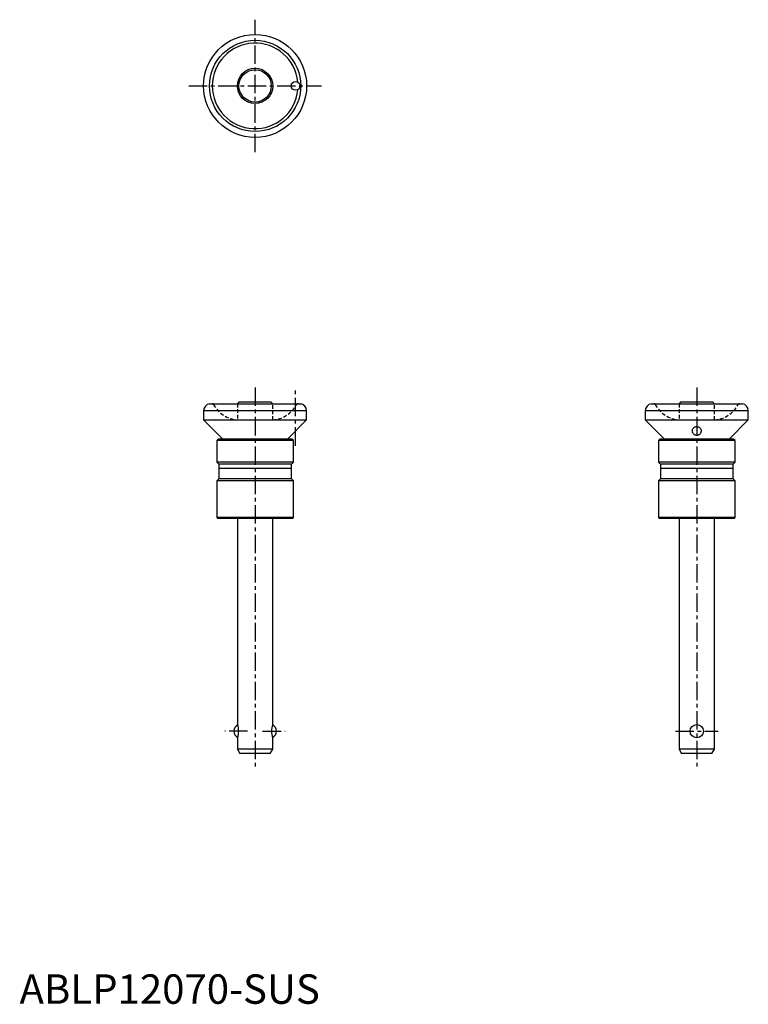
# Model space of a CAD drawing. Extents: x 0 to 248, y 0 to 334.
import ezdxf

# ---------------------------------------------------------------- set-up
doc = ezdxf.new("R2010")
doc.units = 0
doc.header["$LTSCALE"] = 5
doc.header["$MEASUREMENT"] = 0
doc.linetypes.add('CENTER', pattern=[2, 1.25, -0.25, 0.25, -0.25])
doc.linetypes.add('HIDDEN', pattern=[0.375, 0.25, -0.125])
doc.layers.get('0').update_dxf_attribs({"linetype": 'CONTINUOUS'})
doc.layers.add('1', color=1, linetype='CENTER')
doc.layers.add('2', color=2, linetype='HIDDEN')
doc.styles.add('Standard1', font='arial.ttf')

msp = doc.modelspace()

# ---------------------------------------------------------------- linework, layer by layer
for p, q in [((74.5, 204.4), (74, 203.9)), ((85.5, 204.4), (74.5, 204.4)), ((86, 203.9), (85.5, 204.4)), ((224.5, 204.4), (224, 203.9)), ((235.5, 204.4), (224.5, 204.4)), ((236, 203.9), (235.5, 204.4)), ((62.5, 201.6), (97.5, 201.6)), ((62.5, 201.6), (62.5, 198.4)), ((64.5, 203.9), (95.5, 203.9)), ((97.5, 198.4), (97.5, 201.6)), ((212.5, 201.6), (247.5, 201.6)), ((212.5, 201.6), (212.5, 198.4)), ((214.5, 203.9), (245.5, 203.9)), ((247.5, 198.4), (247.5, 201.6)), ((62.5, 198.4), (68.99, 191.9)), ((62.5, 198.4), (97.5, 198.4)), ((97.5, 198.4), (91.01, 191.9)), ((212.5, 198.4), (218.99, 191.9)), ((212.5, 198.4), (247.5, 198.4)), ((241.01, 191.9), (247.5, 198.4)), ((67.5, 191.9), (67, 191.4)), ((67, 191.4), (67, 184.05)), ((93, 191.4), (67, 191.4)), ((92.5, 191.9), (67.5, 191.9)), ((93, 191.4), (92.5, 191.9)), ((93, 184.05), (93, 191.4)), ((217.5, 191.9), (217, 191.4)), ((217, 191.4), (217, 184.05)), ((243, 191.4), (217, 191.4)), ((242.5, 191.9), (217.5, 191.9)), ((243, 191.4), (242.5, 191.9)), ((243, 184.05), (243, 191.4)), ((67, 184.05), (67.65, 183.4)), ((93, 184.05), (67, 184.05)), ((92.35, 183.4), (93, 184.05)), ((217, 184.05), (217.65, 183.4)), ((243, 184.05), (217, 184.05)), ((242.35, 183.4), (243, 184.05)), ((67.65, 183.4), (67.65, 178.4)), ((92.35, 183.4), (67.65, 183.4)), ((92.35, 181.9), (67.65, 181.9)), ((92.35, 178.4), (92.35, 183.4)), ((217.65, 183.4), (217.65, 178.4)), ((242.35, 183.4), (217.65, 183.4)), ((242.35, 181.9), (217.65, 181.9)), ((242.35, 178.4), (242.35, 183.4)), ((67.65, 178.4), (67, 177.75)), ((67, 177.75), (67, 165.2)), ((93, 177.75), (67, 177.75)), ((92.35, 178.4), (67.65, 178.4)), ((93, 177.75), (92.35, 178.4)), ((93, 165.2), (93, 177.75)), ((217.65, 178.4), (217, 177.75)), ((217, 177.75), (217, 165.2)), ((243, 177.75), (217, 177.75)), ((242.35, 178.4), (217.65, 178.4)), ((243, 177.75), (242.35, 178.4)), ((243, 165.2), (243, 177.75)), ((67, 165.2), (67.3, 164.9)), ((93, 165.2), (67, 165.2)), ((92.7, 164.9), (67.3, 164.9)), ((74, 164.9), (74, 94.9)), ((86, 94.9), (86, 164.9)), ((92.7, 164.9), (93, 165.2)), ((243, 165.2), (217, 165.2)), ((217, 165.2), (217.3, 164.9)), ((242.7, 164.9), (217.3, 164.9)), ((224, 164.9), (224, 86.5)), ((236, 86.5), (236, 164.9)), ((242.7, 164.9), (243, 165.2)), ((74, 90.4), (74, 86.5)), ((86, 86.5), (86, 90.4)), ((74, 86.5), (74.87, 85)), ((86, 86.5), (74, 86.5)), ((85.13, 85), (74.87, 85)), ((85.13, 85), (86, 86.5)), ((224, 86.5), (224.87, 85)), ((236, 86.5), (224, 86.5)), ((235.13, 85), (224.87, 85)), ((235.13, 85), (236, 86.5))]:
    msp.add_line(p, q)
for points in [[(228.5, 194.73), (228.5, 194.83), (228.57, 195.16), (228.67, 195.4), (228.84, 195.64), (228.99, 195.79), (229.19, 195.93), (229.37, 196.02), (229.57, 196.09), (229.78, 196.13), (230, 196.15), (230.19, 196.13), (230.38, 196.1), (230.56, 196.05), (230.72, 195.98), (230.92, 195.86), (231.09, 195.72), (231.27, 195.5), (231.39, 195.27), (231.48, 194.95), (231.5, 194.72)], [(230.88, 193.46), (230.72, 193.35), (230.54, 193.25), (230.37, 193.19), (230.19, 193.16), (230.01, 193.14), (229.82, 193.15), (229.66, 193.19), (229.5, 193.24), (229.31, 193.33), (229.13, 193.45), (228.93, 193.64), (228.76, 193.86), (228.6, 194.17), (228.52, 194.5), (228.5, 194.73)], [(231.5, 194.72), (231.5, 194.61), (231.43, 194.28), (231.3, 193.95), (231.12, 193.7), (230.88, 193.46)]]:
    msp.add_lwpolyline(points)
for centre, radius in [((80, 311.9), 17.5), ((80, 311.9), 15.5), ((80, 311.9), 6), ((80, 311.9), 5.5), ((93.75, 311.9), 1.5), ((230, 92.65), 2.25)]:
    msp.add_circle(centre, radius)
for centre, radius, start, end in [((80, 311.9), 14.53, 5.1872, 354.8128), ((65, 201.45), 2.5, 101.431, 176.5508), ((95, 201.45), 2.5, 3.4492, 78.569), ((215, 201.45), 2.5, 101.431, 176.5508), ((245, 201.45), 2.5, 3.4492, 78.569), ((75, 92.65), 2.25, 114.2445, 245.7555), ((68.43, 92.65), 6.01, 338.0112, 21.9888), ((91.57, 92.65), 6.01, 158.0112, 201.9888), ((85, 92.65), 2.25, 294.2445, 65.7555)]:
    msp.add_arc(centre, radius, start, end)
at = {"layer": '1'}
for p, q in [((80, 289.4), (80, 334.4)), ((57.5, 311.9), (102.5, 311.9)), ((80, 209.4), (80, 80)), ((93.75, 189.64), (93.75, 208.9)), ((230, 209.4), (230, 80)), ((77.44, 92.65), (69.75, 92.65)), ((82.56, 92.65), (90.25, 92.65)), ((222.75, 92.65), (237.25, 92.65))]:
    msp.add_line(p, q, dxfattribs=at)
at = {"layer": '2'}
for p, q in [((74, 203.9), (74, 198.43)), ((86, 198.43), (86, 203.9)), ((224, 203.9), (224, 198.43)), ((236, 198.43), (236, 203.9)), ((73.99, 198.43), (86.01, 198.43)), ((223.99, 198.43), (236.01, 198.43))]:
    msp.add_line(p, q, dxfattribs=at)
for centre, radius, start, end in [((65.47, 203.4), 0.5, 28.4369, 90), ((74.7, 208.4), 10, 208.4369, 265.9286), ((85.3, 208.4), 10, 274.0714, 331.5631), ((94.53, 203.4), 0.5, 90, 151.5631), ((215.47, 203.4), 0.5, 28.4369, 90), ((224.7, 208.4), 10, 208.4369, 265.9286), ((235.3, 208.4), 10, 274.0714, 331.5631), ((244.53, 203.4), 0.5, 90, 151.5631)]:
    msp.add_arc(centre, radius, start, end, dxfattribs=at)

# ---------------------------------------------------------------- texts
at = {"color": 3, "style": 'Standard1'}
msp.add_text('ABLP12070-SUS', height=10, dxfattribs=at).set_placement((0, 0))

doc.saveas('drawing.dxf')
